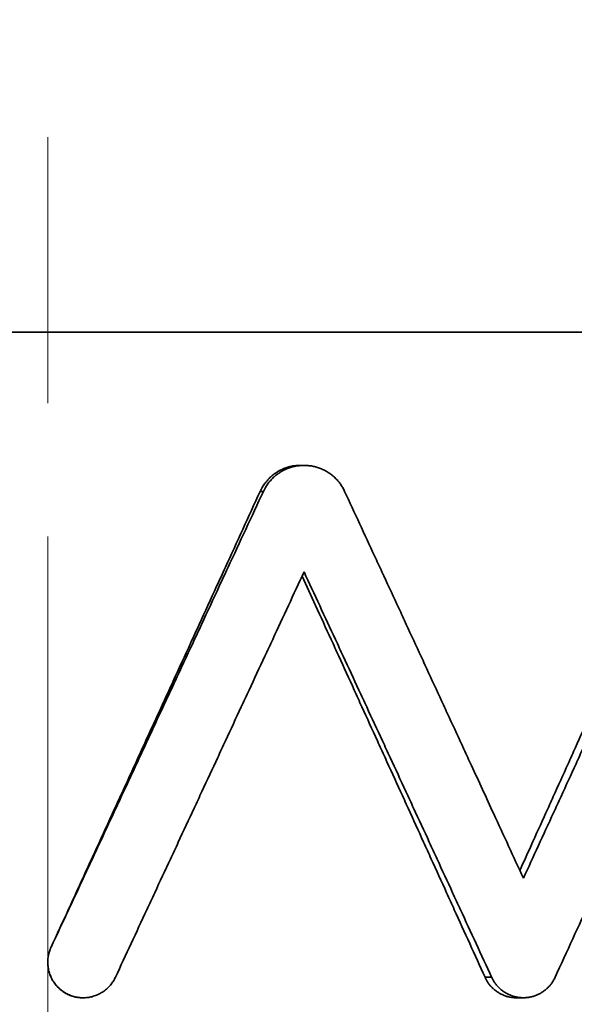
# Model space of a CAD drawing. Units: inches. Extents: x -1368 to 5566, y -211 to 177.
# Drawn here: x 583 to 589, y 16 to 27 of the extents above; entities that cross this region are included whole.
import ezdxf

# ---------------------------------------------------------------- set-up
doc = ezdxf.new("R2010")
doc.units = ezdxf.units.IN
doc.header["$MEASUREMENT"] = 0
doc.linetypes.add('AM_ISO08W050', pattern=[18, 12, -1.5, 3, -1.5])
for name, color, linetype, lineweight in [('Centerline(Atlas Copco)', 7, 'AM_ISO08W050', 13), ('Visible Edges(Atlas Copco)', 7, 'Continuous', 35), ('Visible Tangent Edges(Atlas Copco)', 7, 'Continuous', 35)]:
    doc.layers.add(name, color=color, linetype=linetype, lineweight=lineweight)

# ---------------------------------------------------------------- blocks, each defined once
blk = doc.blocks.new('07-63')
at = {"layer": 'Centerline(Atlas Copco)'}
blk.add_line((113, 0), (113, -200.416), dxfattribs=at)
at = {"layer": 'Visible Edges(Atlas Copco)'}
for p, q in [((130.449, -33.7), (94.576, -33.7)), ((115.846, -35.2), (115.889, -35.2)), ((113.037, -40.631), (113.037, -40.631)), ((118.363, -41.2), (118.283, -41.2))]:
    blk.add_line(p, q, dxfattribs=at)
for points, knots in [([(115.846, -35.2), (115.838, -35.2), (115.831, -35.2), (115.823, -35.201), (115.815, -35.201), (115.807, -35.202), (115.799, -35.202), (115.784, -35.204), (115.768, -35.206), (115.753, -35.209), (115.745, -35.211), (115.737, -35.212), (115.73, -35.214), (115.714, -35.218), (115.699, -35.222), (115.684, -35.228), (115.677, -35.23), (115.67, -35.233), (115.662, -35.236), (115.648, -35.242), (115.634, -35.248), (115.62, -35.256), (115.613, -35.259), (115.606, -35.263), (115.599, -35.267), (115.585, -35.275), (115.572, -35.284), (115.559, -35.293), (115.553, -35.298), (115.546, -35.302), (115.54, -35.307), (115.528, -35.317), (115.516, -35.327), (115.505, -35.338), (115.499, -35.344), (115.493, -35.35), (115.488, -35.355), (115.477, -35.367), (115.467, -35.379), (115.457, -35.391), (115.452, -35.398), (115.447, -35.404), (115.442, -35.41), (115.424, -35.436), (115.408, -35.464), (115.395, -35.493)], [-2.007129, -2.007129, -2.007129, -2.007129, -1.959859, -1.959859, -1.959859, -1.91259, -1.91259, -1.91259, -1.818051, -1.818051, -1.818051, -1.770782, -1.770782, -1.770782, -1.676243, -1.676243, -1.676243, -1.628974, -1.628974, -1.628974, -1.534435, -1.534435, -1.534435, -1.487166, -1.487166, -1.487166, -1.392627, -1.392627, -1.392627, -1.345358, -1.345358, -1.345358, -1.250819, -1.250819, -1.250819, -1.20355, -1.20355, -1.20355, -1.109011, -1.109011, -1.109011, -1.061742, -1.061742, -1.061742, -0.872665, -0.872665, -0.872665, -0.872665]), ([(116.347, -35.493), (116.34, -35.478), (116.333, -35.464), (116.325, -35.451), (116.317, -35.437), (116.308, -35.423), (116.299, -35.41), (116.294, -35.404), (116.289, -35.398), (116.285, -35.391), (116.275, -35.379), (116.264, -35.367), (116.253, -35.355), (116.248, -35.35), (116.242, -35.344), (116.236, -35.338), (116.225, -35.327), (116.212, -35.317), (116.2, -35.307), (116.194, -35.302), (116.187, -35.298), (116.181, -35.293), (116.168, -35.284), (116.154, -35.275), (116.14, -35.267), (116.134, -35.263), (116.127, -35.259), (116.119, -35.256), (116.105, -35.248), (116.091, -35.242), (116.076, -35.236), (116.069, -35.233), (116.061, -35.23), (116.054, -35.228), (116.039, -35.222), (116.023, -35.218), (116.008, -35.214), (116, -35.212), (115.992, -35.211), (115.984, -35.209), (115.969, -35.206), (115.953, -35.204), (115.937, -35.202), (115.929, -35.202), (115.921, -35.201), (115.913, -35.201), (115.897, -35.2), (115.882, -35.2), (115.866, -35.201), (115.858, -35.201), (115.85, -35.202), (115.842, -35.202), (115.826, -35.204), (115.81, -35.206), (115.795, -35.209), (115.787, -35.211), (115.779, -35.212), (115.771, -35.214), (115.756, -35.218), (115.74, -35.222), (115.725, -35.228), (115.718, -35.23), (115.71, -35.233), (115.703, -35.236), (115.688, -35.242), (115.674, -35.248), (115.659, -35.256), (115.652, -35.259), (115.645, -35.263), (115.638, -35.267), (115.625, -35.275), (115.611, -35.284), (115.598, -35.293), (115.592, -35.298), (115.585, -35.302), (115.579, -35.307), (115.566, -35.317), (115.554, -35.327), (115.543, -35.338), (115.537, -35.344), (115.531, -35.35), (115.526, -35.355), (115.515, -35.367), (115.504, -35.379), (115.494, -35.391), (115.489, -35.398), (115.484, -35.404), (115.48, -35.41), (115.461, -35.436), (115.445, -35.464), (115.431, -35.493)], [-3.141593, -3.141593, -3.141593, -3.141593, -3.047054, -3.047054, -3.047054, -2.952515, -2.952515, -2.952515, -2.905246, -2.905246, -2.905246, -2.810707, -2.810707, -2.810707, -2.763438, -2.763438, -2.763438, -2.668899, -2.668899, -2.668899, -2.62163, -2.62163, -2.62163, -2.527091, -2.527091, -2.527091, -2.479822, -2.479822, -2.479822, -2.385283, -2.385283, -2.385283, -2.338014, -2.338014, -2.338014, -2.243475, -2.243475, -2.243475, -2.196206, -2.196206, -2.196206, -2.101667, -2.101667, -2.101667, -2.054398, -2.054398, -2.054398, -1.959859, -1.959859, -1.959859, -1.91259, -1.91259, -1.91259, -1.818051, -1.818051, -1.818051, -1.770782, -1.770782, -1.770782, -1.676243, -1.676243, -1.676243, -1.628974, -1.628974, -1.628974, -1.534435, -1.534435, -1.534435, -1.487166, -1.487166, -1.487166, -1.392627, -1.392627, -1.392627, -1.345358, -1.345358, -1.345358, -1.250819, -1.250819, -1.250819, -1.20355, -1.20355, -1.20355, -1.109011, -1.109011, -1.109011, -1.061742, -1.061742, -1.061742, -0.872665, -0.872665, -0.872665, -0.872665]), ([(115.395, -35.493), (115.329, -35.636), (115.264, -35.778), (115.199, -35.921), (115.133, -36.064), (115.068, -36.207), (115.002, -36.349), (114.97, -36.421), (114.937, -36.492), (114.904, -36.563), (114.839, -36.706), (114.773, -36.849), (114.708, -36.992), (114.675, -37.063), (114.642, -37.134), (114.61, -37.206), (114.544, -37.348), (114.479, -37.491), (114.413, -37.634), (114.38, -37.705), (114.348, -37.777), (114.315, -37.848), (114.249, -37.991), (114.184, -38.133), (114.118, -38.276), (114.086, -38.347), (114.053, -38.419), (114.02, -38.49), (113.955, -38.633), (113.889, -38.776), (113.824, -38.918), (113.791, -38.99), (113.758, -39.061), (113.725, -39.132), (113.66, -39.275), (113.594, -39.418), (113.529, -39.561), (113.496, -39.632), (113.463, -39.703), (113.43, -39.775), (113.365, -39.917), (113.299, -40.06), (113.234, -40.203), (113.168, -40.346), (113.102, -40.488), (113.037, -40.631)], [-0.566926, -0.566926, -0.566926, -0.566926, -0.5196822, -0.5196822, -0.5196822, -0.4724383, -0.4724383, -0.4724383, -0.4488164, -0.4488164, -0.4488164, -0.4015726, -0.4015726, -0.4015726, -0.3779507, -0.3779507, -0.3779507, -0.3307068, -0.3307068, -0.3307068, -0.3070849, -0.3070849, -0.3070849, -0.2598411, -0.2598411, -0.2598411, -0.2362192, -0.2362192, -0.2362192, -0.1889753, -0.1889753, -0.1889753, -0.1653534, -0.1653534, -0.1653534, -0.1181096, -0.1181096, -0.1181096, -0.0944877, -0.0944877, -0.0944877, -0.0472438, -0.0472438, -0.0472438, 0, 0, 0, 0]), ([(115.431, -35.493), (115.365, -35.636), (115.298, -35.778), (115.232, -35.921), (115.166, -36.064), (115.099, -36.207), (115.033, -36.349), (115, -36.421), (114.966, -36.492), (114.933, -36.563), (114.867, -36.706), (114.8, -36.849), (114.734, -36.992), (114.701, -37.063), (114.667, -37.134), (114.634, -37.206), (114.568, -37.348), (114.501, -37.491), (114.435, -37.634), (114.401, -37.705), (114.368, -37.777), (114.335, -37.848), (114.268, -37.991), (114.202, -38.133), (114.135, -38.276), (114.102, -38.347), (114.069, -38.419), (114.036, -38.49), (113.969, -38.633), (113.903, -38.776), (113.836, -38.918), (113.803, -38.99), (113.769, -39.061), (113.736, -39.132), (113.67, -39.275), (113.603, -39.418), (113.537, -39.561), (113.503, -39.632), (113.47, -39.703), (113.437, -39.775), (113.37, -39.917), (113.304, -40.06), (113.237, -40.203), (113.171, -40.346), (113.104, -40.488), (113.037, -40.631)], [-0.566926, -0.566926, -0.566926, -0.566926, -0.5196822, -0.5196822, -0.5196822, -0.4724383, -0.4724383, -0.4724383, -0.4488164, -0.4488164, -0.4488164, -0.4015726, -0.4015726, -0.4015726, -0.3779507, -0.3779507, -0.3779507, -0.3307068, -0.3307068, -0.3307068, -0.3070849, -0.3070849, -0.3070849, -0.2598411, -0.2598411, -0.2598411, -0.2362192, -0.2362192, -0.2362192, -0.1889753, -0.1889753, -0.1889753, -0.1653534, -0.1653534, -0.1653534, -0.1181096, -0.1181096, -0.1181096, -0.0944877, -0.0944877, -0.0944877, -0.0472438, -0.0472438, -0.0472438, 0, 0, 0, 0]), ([(118.363, -39.854), (118.251, -39.611), (118.14, -39.369), (118.028, -39.127), (117.944, -38.945), (117.861, -38.763), (117.777, -38.582), (117.749, -38.521), (117.721, -38.461), (117.693, -38.4), (117.637, -38.279), (117.581, -38.158), (117.525, -38.037), (117.497, -37.976), (117.469, -37.916), (117.441, -37.855), (117.385, -37.734), (117.329, -37.613), (117.273, -37.492), (117.245, -37.431), (117.217, -37.37), (117.189, -37.31), (117.133, -37.189), (117.077, -37.068), (117.021, -36.947), (116.993, -36.886), (116.965, -36.825), (116.937, -36.765), (116.881, -36.644), (116.825, -36.523), (116.768, -36.401), (116.74, -36.341), (116.712, -36.28), (116.684, -36.22), (116.628, -36.099), (116.572, -35.977), (116.516, -35.856), (116.46, -35.735), (116.403, -35.614), (116.347, -35.493)], [-0.4811457, -0.4811457, -0.4811457, -0.4811457, -0.4009548, -0.4009548, -0.4009548, -0.3408116, -0.3408116, -0.3408116, -0.3207638, -0.3207638, -0.3207638, -0.2806683, -0.2806683, -0.2806683, -0.2606206, -0.2606206, -0.2606206, -0.2205251, -0.2205251, -0.2205251, -0.2004774, -0.2004774, -0.2004774, -0.1603819, -0.1603819, -0.1603819, -0.1403342, -0.1403342, -0.1403342, -0.1002387, -0.1002387, -0.1002387, -0.080191, -0.080191, -0.080191, -0.0400955, -0.0400955, -0.0400955, 0, 0, 0, 0]), ([(120.276, -35.431), (120.221, -35.554), (120.166, -35.677), (120.111, -35.8), (120.056, -35.922), (120.001, -36.045), (119.946, -36.168), (119.918, -36.23), (119.891, -36.291), (119.863, -36.352), (119.808, -36.475), (119.753, -36.598), (119.697, -36.721), (119.67, -36.782), (119.642, -36.844), (119.614, -36.905), (119.559, -37.028), (119.504, -37.151), (119.449, -37.274), (119.421, -37.335), (119.393, -37.397), (119.366, -37.458), (119.31, -37.581), (119.255, -37.704), (119.199, -37.827), (119.172, -37.888), (119.144, -37.949), (119.116, -38.011), (119.061, -38.134), (119.005, -38.257), (118.95, -38.379), (118.922, -38.441), (118.894, -38.502), (118.867, -38.564), (118.811, -38.687), (118.755, -38.809), (118.7, -38.932), (118.672, -38.994), (118.644, -39.055), (118.617, -39.117), (118.561, -39.239), (118.505, -39.362), (118.45, -39.485), (118.407, -39.579), (118.365, -39.672), (118.322, -39.766)], [-0.4879762, -0.4879762, -0.4879762, -0.4879762, -0.4473116, -0.4473116, -0.4473116, -0.4066469, -0.4066469, -0.4066469, -0.3863145, -0.3863145, -0.3863145, -0.3456498, -0.3456498, -0.3456498, -0.3253175, -0.3253175, -0.3253175, -0.2846528, -0.2846528, -0.2846528, -0.2643205, -0.2643205, -0.2643205, -0.2236558, -0.2236558, -0.2236558, -0.2033234, -0.2033234, -0.2033234, -0.1626587, -0.1626587, -0.1626587, -0.1423264, -0.1423264, -0.1423264, -0.1016617, -0.1016617, -0.1016617, -0.0813294, -0.0813294, -0.0813294, -0.0406647, -0.0406647, -0.0406647, -0.0096957, -0.0096957, -0.0096957, -0.0096957]), ([(120.387, -35.431), (120.331, -35.554), (120.275, -35.677), (120.219, -35.8), (120.163, -35.922), (120.107, -36.045), (120.051, -36.168), (120.023, -36.23), (119.995, -36.291), (119.967, -36.352), (119.911, -36.475), (119.855, -36.598), (119.799, -36.721), (119.771, -36.782), (119.743, -36.844), (119.715, -36.905), (119.659, -37.028), (119.603, -37.151), (119.547, -37.274), (119.518, -37.335), (119.49, -37.397), (119.462, -37.458), (119.406, -37.581), (119.35, -37.704), (119.294, -37.827), (119.265, -37.888), (119.237, -37.949), (119.209, -38.011), (119.153, -38.134), (119.097, -38.257), (119.04, -38.379), (119.012, -38.441), (118.984, -38.502), (118.956, -38.564), (118.899, -38.687), (118.843, -38.809), (118.787, -38.932), (118.758, -38.994), (118.73, -39.055), (118.702, -39.117), (118.645, -39.239), (118.589, -39.362), (118.532, -39.485), (118.476, -39.608), (118.419, -39.731), (118.363, -39.854)], [-0.4879762, -0.4879762, -0.4879762, -0.4879762, -0.4473116, -0.4473116, -0.4473116, -0.4066469, -0.4066469, -0.4066469, -0.3863145, -0.3863145, -0.3863145, -0.3456498, -0.3456498, -0.3456498, -0.3253175, -0.3253175, -0.3253175, -0.2846528, -0.2846528, -0.2846528, -0.2643205, -0.2643205, -0.2643205, -0.2236558, -0.2236558, -0.2236558, -0.2033234, -0.2033234, -0.2033234, -0.1626587, -0.1626587, -0.1626587, -0.1423264, -0.1423264, -0.1423264, -0.1016617, -0.1016617, -0.1016617, -0.0813294, -0.0813294, -0.0813294, -0.0406647, -0.0406647, -0.0406647, 0, 0, 0, 0]), ([(118.72, -40.969), (118.853, -40.68), (118.986, -40.391), (119.118, -40.103), (119.217, -39.886), (119.317, -39.669), (119.416, -39.453), (119.449, -39.38), (119.482, -39.308), (119.515, -39.236), (119.581, -39.091), (119.647, -38.947), (119.713, -38.803), (119.746, -38.73), (119.779, -38.658), (119.812, -38.586), (119.878, -38.441), (119.944, -38.297), (120.01, -38.153), (120.043, -38.08), (120.076, -38.008), (120.108, -37.936), (120.174, -37.791), (120.24, -37.647), (120.306, -37.503), (120.339, -37.43), (120.371, -37.358), (120.404, -37.286), (120.47, -37.141), (120.536, -36.997), (120.601, -36.853), (120.634, -36.78), (120.667, -36.708), (120.7, -36.636), (120.765, -36.491), (120.831, -36.347), (120.896, -36.203), (120.961, -36.058), (121.027, -35.914), (121.092, -35.769)], [-0.5737565, -0.5737565, -0.5737565, -0.5737565, -0.4781304, -0.4781304, -0.4781304, -0.4064109, -0.4064109, -0.4064109, -0.3825043, -0.3825043, -0.3825043, -0.3346913, -0.3346913, -0.3346913, -0.3107848, -0.3107848, -0.3107848, -0.2629717, -0.2629717, -0.2629717, -0.2390652, -0.2390652, -0.2390652, -0.1912522, -0.1912522, -0.1912522, -0.1673457, -0.1673457, -0.1673457, -0.1195326, -0.1195326, -0.1195326, -0.0956261, -0.0956261, -0.0956261, -0.047813, -0.047813, -0.047813, 0, 0, 0, 0]), ([(113.762, -40.969), (113.822, -40.842), (113.881, -40.715), (113.94, -40.588), (113.999, -40.461), (114.058, -40.335), (114.117, -40.208), (114.147, -40.144), (114.177, -40.081), (114.206, -40.017), (114.265, -39.89), (114.324, -39.763), (114.384, -39.637), (114.413, -39.573), (114.443, -39.51), (114.472, -39.446), (114.531, -39.319), (114.59, -39.192), (114.65, -39.065), (114.679, -39.002), (114.709, -38.938), (114.738, -38.875), (114.797, -38.748), (114.856, -38.621), (114.916, -38.494), (114.945, -38.431), (114.975, -38.367), (115.004, -38.304), (115.063, -38.177), (115.122, -38.05), (115.181, -37.923), (115.211, -37.86), (115.24, -37.796), (115.27, -37.733), (115.329, -37.606), (115.388, -37.479), (115.447, -37.352), (115.477, -37.289), (115.506, -37.225), (115.536, -37.162), (115.595, -37.035), (115.654, -36.908), (115.713, -36.781), (115.772, -36.654), (115.831, -36.527), (115.889, -36.4)], [-0.5041386, -0.5041386, -0.5041386, -0.5041386, -0.462127, -0.462127, -0.462127, -0.4201155, -0.4201155, -0.4201155, -0.3991097, -0.3991097, -0.3991097, -0.3570982, -0.3570982, -0.3570982, -0.3360924, -0.3360924, -0.3360924, -0.2940808, -0.2940808, -0.2940808, -0.2730751, -0.2730751, -0.2730751, -0.2310635, -0.2310635, -0.2310635, -0.2100577, -0.2100577, -0.2100577, -0.1680462, -0.1680462, -0.1680462, -0.1470404, -0.1470404, -0.1470404, -0.1050289, -0.1050289, -0.1050289, -0.0840231, -0.0840231, -0.0840231, -0.0420115, -0.0420115, -0.0420115, 0, 0, 0, 0]), ([(115.868, -36.447), (115.919, -36.558), (115.97, -36.67), (116.02, -36.781), (116.078, -36.908), (116.137, -37.035), (116.195, -37.162), (116.224, -37.225), (116.253, -37.289), (116.282, -37.352), (116.34, -37.479), (116.398, -37.606), (116.456, -37.733), (116.485, -37.796), (116.513, -37.86), (116.542, -37.923), (116.6, -38.05), (116.658, -38.177), (116.716, -38.304), (116.745, -38.367), (116.774, -38.431), (116.803, -38.494), (116.861, -38.621), (116.919, -38.748), (116.977, -38.875), (117.006, -38.938), (117.035, -39.002), (117.064, -39.065), (117.121, -39.192), (117.179, -39.319), (117.237, -39.446), (117.266, -39.51), (117.295, -39.573), (117.324, -39.637), (117.382, -39.763), (117.439, -39.89), (117.497, -40.017), (117.526, -40.081), (117.555, -40.144), (117.584, -40.208), (117.641, -40.335), (117.699, -40.461), (117.757, -40.588), (117.815, -40.715), (117.872, -40.842), (117.93, -40.969)], [-0.498963, -0.498963, -0.498963, -0.498963, -0.462127, -0.462127, -0.462127, -0.4201155, -0.4201155, -0.4201155, -0.3991097, -0.3991097, -0.3991097, -0.3570982, -0.3570982, -0.3570982, -0.3360924, -0.3360924, -0.3360924, -0.2940808, -0.2940808, -0.2940808, -0.2730751, -0.2730751, -0.2730751, -0.2310635, -0.2310635, -0.2310635, -0.2100577, -0.2100577, -0.2100577, -0.1680462, -0.1680462, -0.1680462, -0.1470404, -0.1470404, -0.1470404, -0.1050289, -0.1050289, -0.1050289, -0.0840231, -0.0840231, -0.0840231, -0.0420115, -0.0420115, -0.0420115, 0, 0, 0, 0]), ([(115.889, -36.4), (115.948, -36.527), (116.007, -36.654), (116.066, -36.781), (116.125, -36.908), (116.184, -37.035), (116.243, -37.162), (116.273, -37.225), (116.302, -37.289), (116.331, -37.352), (116.39, -37.479), (116.449, -37.606), (116.508, -37.733), (116.537, -37.796), (116.567, -37.86), (116.596, -37.923), (116.655, -38.05), (116.714, -38.177), (116.773, -38.304), (116.802, -38.367), (116.832, -38.431), (116.861, -38.494), (116.92, -38.621), (116.979, -38.748), (117.037, -38.875), (117.067, -38.938), (117.096, -39.002), (117.125, -39.065), (117.184, -39.192), (117.243, -39.319), (117.302, -39.446), (117.331, -39.51), (117.36, -39.573), (117.39, -39.637), (117.448, -39.763), (117.507, -39.89), (117.565, -40.017), (117.595, -40.081), (117.624, -40.144), (117.653, -40.208), (117.712, -40.335), (117.771, -40.461), (117.829, -40.588), (117.888, -40.715), (117.946, -40.842), (118.005, -40.969)], [-0.5041386, -0.5041386, -0.5041386, -0.5041386, -0.462127, -0.462127, -0.462127, -0.4201155, -0.4201155, -0.4201155, -0.3991097, -0.3991097, -0.3991097, -0.3570982, -0.3570982, -0.3570982, -0.3360924, -0.3360924, -0.3360924, -0.2940808, -0.2940808, -0.2940808, -0.2730751, -0.2730751, -0.2730751, -0.2310635, -0.2310635, -0.2310635, -0.2100577, -0.2100577, -0.2100577, -0.1680462, -0.1680462, -0.1680462, -0.1470404, -0.1470404, -0.1470404, -0.1050289, -0.1050289, -0.1050289, -0.0840231, -0.0840231, -0.0840231, -0.0420115, -0.0420115, -0.0420115, 0, 0, 0, 0]), ([(113.037, -40.631), (113.033, -40.639), (113.03, -40.647), (113.027, -40.655), (113.024, -40.663), (113.021, -40.672), (113.018, -40.68), (113.017, -40.684), (113.016, -40.688), (113.015, -40.692), (113.011, -40.705), (113.008, -40.718), (113.006, -40.731), (113.004, -40.739), (113.003, -40.748), (113.002, -40.757), (113, -40.774), (113, -40.791), (113, -40.809), (113, -40.818), (113.001, -40.826), (113.001, -40.835), (113.003, -40.852), (113.006, -40.87), (113.009, -40.887), (113.011, -40.895), (113.013, -40.904), (113.016, -40.912), (113.021, -40.929), (113.026, -40.945), (113.033, -40.961), (113.037, -40.969), (113.041, -40.977), (113.045, -40.985), (113.052, -41), (113.061, -41.015), (113.071, -41.03), (113.076, -41.037), (113.081, -41.044), (113.087, -41.05), (113.097, -41.064), (113.109, -41.077), (113.122, -41.089), (113.128, -41.095), (113.134, -41.101), (113.141, -41.107), (113.154, -41.118), (113.168, -41.128), (113.182, -41.137), (113.19, -41.142), (113.197, -41.147), (113.204, -41.151), (113.22, -41.159), (113.235, -41.167), (113.251, -41.173), (113.259, -41.176), (113.267, -41.179), (113.276, -41.182), (113.292, -41.187), (113.309, -41.191), (113.326, -41.194), (113.334, -41.196), (113.343, -41.197), (113.351, -41.198), (113.366, -41.199), (113.382, -41.2), (113.397, -41.2)], [-3.141593, -3.141593, -3.141593, -3.141593, -3.076143, -3.076143, -3.076143, -3.010693, -3.010693, -3.010693, -2.977968, -2.977968, -2.977968, -2.879793, -2.879793, -2.879793, -2.814343, -2.814343, -2.814343, -2.683444, -2.683444, -2.683444, -2.617994, -2.617994, -2.617994, -2.487094, -2.487094, -2.487094, -2.421644, -2.421644, -2.421644, -2.290745, -2.290745, -2.290745, -2.225295, -2.225295, -2.225295, -2.094395, -2.094395, -2.094395, -2.028945, -2.028945, -2.028945, -1.898046, -1.898046, -1.898046, -1.832596, -1.832596, -1.832596, -1.701696, -1.701696, -1.701696, -1.636246, -1.636246, -1.636246, -1.505346, -1.505346, -1.505346, -1.439897, -1.439897, -1.439897, -1.308997, -1.308997, -1.308997, -1.243547, -1.243547, -1.243547, -1.12689, -1.12689, -1.12689, -1.12689]), ([(113.037, -40.631), (113.034, -40.639), (113.03, -40.647), (113.027, -40.655), (113.024, -40.663), (113.021, -40.672), (113.019, -40.68), (113.017, -40.684), (113.016, -40.688), (113.015, -40.692), (113.011, -40.705), (113.008, -40.718), (113.006, -40.731), (113.005, -40.739), (113.003, -40.748), (113.002, -40.757), (113, -40.774), (113, -40.791), (113, -40.809), (113, -40.818), (113.001, -40.826), (113.002, -40.835), (113.003, -40.852), (113.006, -40.87), (113.009, -40.887), (113.011, -40.895), (113.014, -40.904), (113.016, -40.912), (113.021, -40.929), (113.027, -40.945), (113.034, -40.961), (113.037, -40.969), (113.041, -40.977), (113.045, -40.985), (113.053, -41), (113.062, -41.015), (113.072, -41.03), (113.077, -41.037), (113.083, -41.044), (113.088, -41.05), (113.099, -41.064), (113.111, -41.077), (113.123, -41.089), (113.13, -41.095), (113.136, -41.101), (113.143, -41.107), (113.156, -41.118), (113.17, -41.128), (113.185, -41.137), (113.192, -41.142), (113.2, -41.147), (113.208, -41.151), (113.223, -41.159), (113.239, -41.167), (113.255, -41.173), (113.263, -41.176), (113.271, -41.179), (113.28, -41.182), (113.296, -41.187), (113.313, -41.191), (113.331, -41.194), (113.339, -41.196), (113.348, -41.197), (113.356, -41.198), (113.374, -41.2), (113.391, -41.2), (113.409, -41.2), (113.417, -41.2), (113.426, -41.199), (113.435, -41.199), (113.452, -41.197), (113.47, -41.194), (113.487, -41.191), (113.495, -41.189), (113.504, -41.187), (113.512, -41.184), (113.529, -41.179), (113.545, -41.173), (113.561, -41.166), (113.569, -41.163), (113.577, -41.159), (113.585, -41.155), (113.6, -41.147), (113.615, -41.138), (113.629, -41.128), (113.637, -41.123), (113.644, -41.118), (113.65, -41.112), (113.664, -41.101), (113.677, -41.089), (113.689, -41.077), (113.695, -41.07), (113.701, -41.064), (113.706, -41.057), (113.718, -41.044), (113.728, -41.03), (113.737, -41.015), (113.747, -41), (113.755, -40.985), (113.762, -40.969)], [-3.141593, -3.141593, -3.141593, -3.141593, -3.076143, -3.076143, -3.076143, -3.010693, -3.010693, -3.010693, -2.977968, -2.977968, -2.977968, -2.879793, -2.879793, -2.879793, -2.814343, -2.814343, -2.814343, -2.683444, -2.683444, -2.683444, -2.617994, -2.617994, -2.617994, -2.487094, -2.487094, -2.487094, -2.421644, -2.421644, -2.421644, -2.290745, -2.290745, -2.290745, -2.225295, -2.225295, -2.225295, -2.094395, -2.094395, -2.094395, -2.028945, -2.028945, -2.028945, -1.898046, -1.898046, -1.898046, -1.832596, -1.832596, -1.832596, -1.701696, -1.701696, -1.701696, -1.636246, -1.636246, -1.636246, -1.505346, -1.505346, -1.505346, -1.439897, -1.439897, -1.439897, -1.308997, -1.308997, -1.308997, -1.243547, -1.243547, -1.243547, -1.112647, -1.112647, -1.112647, -1.047198, -1.047198, -1.047198, -0.916298, -0.916298, -0.916298, -0.850848, -0.850848, -0.850848, -0.719948, -0.719948, -0.719948, -0.654498, -0.654498, -0.654498, -0.523599, -0.523599, -0.523599, -0.458149, -0.458149, -0.458149, -0.327249, -0.327249, -0.327249, -0.261799, -0.261799, -0.261799, -0.1309, -0.1309, -0.1309, 0, 0, 0, 0]), ([(117.93, -40.969), (117.935, -40.981), (117.941, -40.992), (117.947, -41.003), (117.953, -41.014), (117.96, -41.024), (117.967, -41.034), (117.971, -41.039), (117.974, -41.044), (117.978, -41.049), (117.986, -41.059), (117.994, -41.069), (118.002, -41.078), (118.007, -41.082), (118.011, -41.087), (118.016, -41.091), (118.024, -41.1), (118.034, -41.108), (118.043, -41.116), (118.048, -41.12), (118.053, -41.123), (118.058, -41.127), (118.068, -41.134), (118.079, -41.141), (118.089, -41.147), (118.095, -41.15), (118.1, -41.153), (118.105, -41.156), (118.116, -41.162), (118.128, -41.167), (118.139, -41.172), (118.145, -41.174), (118.15, -41.176), (118.156, -41.178), (118.168, -41.183), (118.18, -41.186), (118.192, -41.189), (118.197, -41.19), (118.203, -41.192), (118.21, -41.193), (118.222, -41.195), (118.234, -41.197), (118.246, -41.198), (118.252, -41.199), (118.258, -41.199), (118.264, -41.2), (118.27, -41.2), (118.276, -41.2), (118.283, -41.2)], [-3.141593, -3.141593, -3.141593, -3.141593, -3.047054, -3.047054, -3.047054, -2.952515, -2.952515, -2.952515, -2.905246, -2.905246, -2.905246, -2.810707, -2.810707, -2.810707, -2.763438, -2.763438, -2.763438, -2.668899, -2.668899, -2.668899, -2.62163, -2.62163, -2.62163, -2.527091, -2.527091, -2.527091, -2.479822, -2.479822, -2.479822, -2.385283, -2.385283, -2.385283, -2.338014, -2.338014, -2.338014, -2.243475, -2.243475, -2.243475, -2.196206, -2.196206, -2.196206, -2.101667, -2.101667, -2.101667, -2.054398, -2.054398, -2.054398, -2.007129, -2.007129, -2.007129, -2.007129]), ([(118.005, -40.969), (118.01, -40.981), (118.016, -40.992), (118.022, -41.003), (118.028, -41.014), (118.035, -41.024), (118.043, -41.034), (118.046, -41.039), (118.05, -41.044), (118.054, -41.049), (118.062, -41.059), (118.07, -41.069), (118.078, -41.078), (118.083, -41.082), (118.087, -41.087), (118.092, -41.091), (118.101, -41.1), (118.11, -41.108), (118.12, -41.116), (118.125, -41.12), (118.13, -41.123), (118.135, -41.127), (118.145, -41.134), (118.156, -41.141), (118.167, -41.147), (118.172, -41.15), (118.178, -41.153), (118.183, -41.156), (118.194, -41.162), (118.206, -41.167), (118.217, -41.172), (118.223, -41.174), (118.229, -41.176), (118.235, -41.178), (118.246, -41.183), (118.258, -41.186), (118.27, -41.189), (118.276, -41.19), (118.283, -41.192), (118.289, -41.193), (118.301, -41.195), (118.313, -41.197), (118.326, -41.198), (118.332, -41.199), (118.338, -41.199), (118.344, -41.2), (118.357, -41.2), (118.369, -41.2), (118.382, -41.2), (118.388, -41.199), (118.394, -41.199), (118.4, -41.198), (118.413, -41.197), (118.425, -41.195), (118.437, -41.193), (118.443, -41.192), (118.449, -41.19), (118.455, -41.189), (118.467, -41.186), (118.479, -41.183), (118.491, -41.178), (118.497, -41.176), (118.503, -41.174), (118.509, -41.172), (118.52, -41.167), (118.531, -41.162), (118.543, -41.156), (118.548, -41.153), (118.554, -41.15), (118.559, -41.147), (118.57, -41.141), (118.58, -41.134), (118.59, -41.127), (118.595, -41.123), (118.6, -41.12), (118.605, -41.116), (118.615, -41.108), (118.625, -41.1), (118.634, -41.091), (118.638, -41.087), (118.643, -41.082), (118.647, -41.078), (118.656, -41.069), (118.664, -41.059), (118.671, -41.049), (118.675, -41.044), (118.679, -41.039), (118.683, -41.034), (118.697, -41.014), (118.71, -40.992), (118.72, -40.969)], [-3.141593, -3.141593, -3.141593, -3.141593, -3.047054, -3.047054, -3.047054, -2.952515, -2.952515, -2.952515, -2.905246, -2.905246, -2.905246, -2.810707, -2.810707, -2.810707, -2.763438, -2.763438, -2.763438, -2.668899, -2.668899, -2.668899, -2.62163, -2.62163, -2.62163, -2.527091, -2.527091, -2.527091, -2.479822, -2.479822, -2.479822, -2.385283, -2.385283, -2.385283, -2.338014, -2.338014, -2.338014, -2.243475, -2.243475, -2.243475, -2.196206, -2.196206, -2.196206, -2.101667, -2.101667, -2.101667, -2.054398, -2.054398, -2.054398, -1.959859, -1.959859, -1.959859, -1.91259, -1.91259, -1.91259, -1.818051, -1.818051, -1.818051, -1.770782, -1.770782, -1.770782, -1.676243, -1.676243, -1.676243, -1.628974, -1.628974, -1.628974, -1.534435, -1.534435, -1.534435, -1.487166, -1.487166, -1.487166, -1.392627, -1.392627, -1.392627, -1.345358, -1.345358, -1.345358, -1.250819, -1.250819, -1.250819, -1.20355, -1.20355, -1.20355, -1.109011, -1.109011, -1.109011, -1.061742, -1.061742, -1.061742, -0.872665, -0.872665, -0.872665, -0.872665])]:
    blk.add_open_spline(points, degree=3, knots=knots, dxfattribs=at)
at = {"layer": 'Visible Tangent Edges(Atlas Copco)'}
for p, q in [((115.395, -35.493), (115.431, -35.493)), ((117.93, -40.969), (118.005, -40.969))]:
    blk.add_line(p, q, dxfattribs=at)
for points, knots in [([(74.6, -40.5), (74.6, -40.5), (74.609, -40.491), (74.7, -40.401), (74.927, -40.174), (75.645, -39.459), (76.115, -38.992), (77.215, -37.899), (77.842, -37.277), (79.251, -35.881), (80.033, -35.108), (82.508, -32.669), (84.349, -30.865), (87.631, -27.685), (88.974, -26.394), (91.874, -23.642), (93.439, -22.176), (96.67, -19.232), (98.356, -17.732), (101.095, -15.451), (102.101, -14.643), (104.275, -13.018), (105.448, -12.204), (107.293, -11.138), (107.91, -10.816), (109.442, -10.134), (110.384, -9.814), (111.903, -9.542), (112.451, -9.493), (113, -9.491)], [-20.53748, -20.53748, -20.53748, -20.53748, -20.394954, -20.394954, -19.80305, -19.80305, -19.25398, -19.25398, -18.737609, -18.737609, -18.221233, -18.221233, -17.217632, -17.217632, -16.578, -16.578, -15.884573, -15.884573, -15.183821, -15.183821, -14.790106, -14.790106, -14.359299, -14.359299, -14.151103, -14.151103, -13.855687, -13.855687, -13.691619, -13.691619, -13.691619, -13.691619]), ([(113, -9.491), (113.438, -9.491), (113.877, -9.524), (115.221, -9.717), (116.113, -9.982), (118.901, -11.106), (120.668, -12.265), (123.245, -14.143), (124.106, -14.815), (127.11, -17.249), (129.179, -19.09), (132.83, -22.425), (134.432, -23.93), (138.006, -27.329), (139.927, -29.189), (142.708, -31.903), (143.658, -32.835), (145.892, -35.033), (147.094, -36.222), (148.65, -37.765), (149.135, -38.246), (150.254, -39.359), (150.773, -39.875), (151.264, -40.365), (151.37, -40.47), (151.398, -40.498), (151.4, -40.5), (151.4, -40.5)], [-41.074856, -41.074856, -41.074856, -41.074856, -40.943508, -40.943508, -40.67047, -40.67047, -40.04075, -40.04075, -39.710976, -39.710976, -38.85483, -38.85483, -38.141416, -38.141416, -37.194971, -37.194971, -36.664903, -36.664903, -35.861225, -35.861225, -35.435478, -35.435478, -34.723046, -34.723046, -34.294257, -34.294257, -34.229107, -34.229107, -34.229107, -34.229107]), ([(76.6, -40.5), (76.6, -40.5), (76.899, -40.267), (78.008, -39.409), (78.779, -38.815), (80.821, -37.269), (82.151, -36.275), (84.902, -34.287), (86.284, -33.309), (89.269, -31.289), (90.871, -30.246), (93.79, -28.476), (95.083, -27.73), (98.997, -25.649), (101.765, -24.379), (106.064, -23.067), (107.456, -22.731), (110.238, -22.289), (111.623, -22.175), (113, -22.175)], [6.389464, 6.389464, 6.389464, 6.389464, 7.191486, 7.191486, 7.937396, 7.937396, 8.775841, 8.775841, 9.472639, 9.472639, 10.169432, 10.169432, 10.675042, 10.675042, 11.634234, 11.634234, 12.065016, 12.065016, 12.477765, 12.477765, 12.477765, 12.477765]), ([(149.4, -40.5), (149.4, -40.5), (149.101, -40.267), (147.992, -39.409), (147.221, -38.815), (145.179, -37.269), (143.849, -36.275), (141.098, -34.287), (139.716, -33.309), (136.731, -31.289), (135.129, -30.246), (132.21, -28.476), (130.917, -27.73), (127.003, -25.649), (124.235, -24.379), (119.936, -23.067), (118.544, -22.731), (115.762, -22.289), (114.377, -22.175), (113, -22.175)], [6.389464, 6.389464, 6.389464, 6.389464, 7.191486, 7.191486, 7.937396, 7.937396, 8.775841, 8.775841, 9.472639, 9.472639, 10.169432, 10.169432, 10.675042, 10.675042, 11.634234, 11.634234, 12.065016, 12.065016, 12.477765, 12.477765, 12.477765, 12.477765]), ([(113, -23.818), (111.737, -23.818), (110.465, -23.94), (107.913, -24.415), (106.635, -24.775), (102.691, -26.185), (100.151, -27.549), (96.56, -29.784), (95.373, -30.585), (92.694, -32.486), (91.225, -33.607), (88.486, -35.777), (87.218, -36.826), (84.693, -38.963), (83.473, -40.03), (81.599, -41.69), (80.892, -42.328), (79.874, -43.249), (79.6, -43.5), (79.6, -43.5)], [-12.477765, -12.477765, -12.477765, -12.477765, -12.065016, -12.065016, -11.634234, -11.634234, -10.675042, -10.675042, -10.169432, -10.169432, -9.472639, -9.472639, -8.775841, -8.775841, -7.937396, -7.937396, -7.191486, -7.191486, -6.389464, -6.389464, -6.389464, -6.389464]), ([(113, -23.818), (114.263, -23.818), (115.535, -23.94), (118.087, -24.415), (119.365, -24.775), (123.309, -26.185), (125.849, -27.549), (129.44, -29.784), (130.627, -30.585), (133.306, -32.486), (134.775, -33.607), (137.514, -35.777), (138.782, -36.826), (141.307, -38.963), (142.527, -40.03), (144.401, -41.69), (145.108, -42.328), (146.126, -43.249), (146.4, -43.5), (146.4, -43.5)], [-12.477765, -12.477765, -12.477765, -12.477765, -12.065016, -12.065016, -11.634234, -11.634234, -10.675042, -10.675042, -10.169432, -10.169432, -9.472639, -9.472639, -8.775841, -8.775841, -7.937396, -7.937396, -7.191486, -7.191486, -6.389464, -6.389464, -6.389464, -6.389464])]:
    blk.add_open_spline(points, degree=3, knots=knots, dxfattribs=at)

msp = doc.modelspace()

# ---------------------------------------------------------------- block references
msp.add_blockref('07-63', (470.25, 57.016))

doc.saveas('drawing.dxf')
